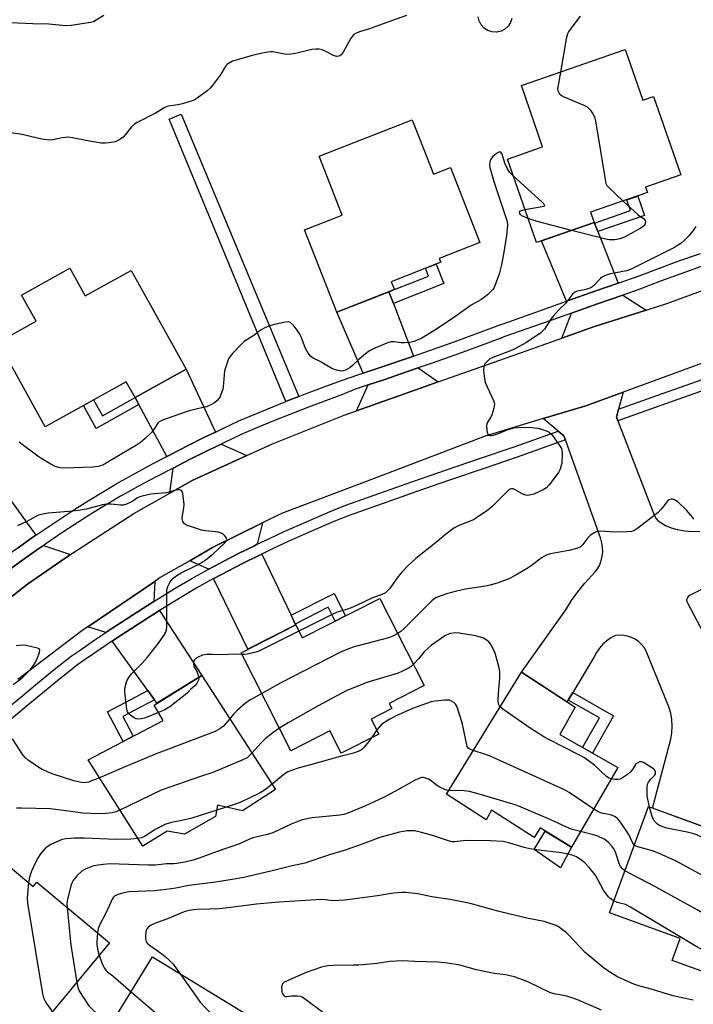
# Model space of a CAD drawing. Units: inches. Extents: x 1225769 to 1231769, y 541455 to 545455.
# Drawn here: x 1229681 to 1229926, y 541821 to 542178 of the extents above; entities that cross this region are included whole.
import ezdxf

# ---------------------------------------------------------------- set-up
doc = ezdxf.new("R2010")
doc.units = ezdxf.units.IN
doc.header["$MEASUREMENT"] = 0
for name, color, linetype in [('BLDG-Footprint', 5, 'Continuous'), ('CULTRL-Pad', 6, 'Continuous'), ('TRANS-Driveway', 251, 'Continuous'), ('TRANS-Non Street Sidewalk', 7, 'Continuous'), ('TRANS-Road', 130, 'Continuous'), ('TRANS-Street Sidewalk', 7, 'Continuous'), ('Undefined', 1, 'Continuous')]:
    doc.layers.add(name, color=color, linetype=linetype)

msp = doc.modelspace()

# ---------------------------------------------------------------- linework, layer by layer
at = {"layer": 'BLDG-Footprint'}
for points, elevation in [([(1229900.99, 542167.55), (1229907.36, 542149.16), (1229911.28, 542150.52), (1229921.14, 542122.06), (1229908.4, 542117.65), (1229909.08, 542115.66), (1229888.47, 542108.52), (1229889.75, 542104.83), (1229868.79, 542097.57), (1229858.31, 542127.84), (1229871.06, 542132.26), (1229863.36, 542154.51)], 482.2), ([(1229823.72, 542142.08), (1229831.48, 542122.34), (1229837.6, 542124.74), (1229848.31, 542097.51), (1229833.58, 542091.72), (1229834.1, 542090.39), (1229816.15, 542083.34), (1229817.27, 542080.47), (1229796.39, 542072.26), (1229784.65, 542102.15), (1229798.38, 542107.54), (1229790.01, 542128.84)], 483.68), ([(1229699.5, 542088.24), (1229705.11, 542078.18), (1229721.76, 542087.47), (1229741.73, 542051.67), (1229723.24, 542041.36), (1229720.04, 542047.09), (1229690.63, 542030.68), (1229673.5, 542061.38), (1229687.32, 542069.08), (1229682.06, 542078.51)], 483.03), ([(1229812.02, 541968.48), (1229828.14, 541936.83), (1229815.41, 541930.35), (1229816.35, 541928.51), (1229808.91, 541924.72), (1229811.68, 541919.28), (1229797.99, 541912.31), (1229793.87, 541920.4), (1229779.75, 541913.21), (1229761.67, 541948.73), (1229781.5, 541958.83), (1229783.88, 541954.15)], 477.15), ([(1229774.16, 541899.11), (1229762.16, 541891.41), (1229753.17, 541893.46), (1229752.45, 541889.31), (1229741.14, 541882.94), (1229734.88, 541884.08), (1229726.07, 541878.57), (1229706.16, 541909.88), (1229733.37, 541924.19), (1229730.09, 541929.81), (1229747.42, 541940.51)], 476.6), ([(1229898.36, 541907.09), (1229881.54, 541878.27), (1229870.16, 541885.23), (1229867.93, 541881.74), (1229852.45, 541891.61), (1229850.58, 541888.14), (1229836.16, 541897.48), (1229863.39, 541941.77), (1229882.88, 541928.97), (1229877.27, 541919.1)], 474.51), ([(1229961.78, 541868.72), (1229949.34, 541834.69), (1229938.7, 541838.58), (1229935.82, 541830.68), (1229918.05, 541837.17), (1229920.95, 541845.11), (1229895.33, 541854.48), (1229909.41, 541892.97), (1229932.19, 541884.64), (1229930.54, 541880.15), (1229945.72, 541874.59), (1229950, 541873.03)], 472.97), ([(1229671.65, 541876.18), (1229686.29, 541864), (1229687.54, 541865.5), (1229714, 541843.49), (1229685.31, 541808.99), (1229658.83, 541831.02), (1229661.32, 541834.03), (1229646.71, 541846.18)], 473.77), ([(1229768.3, 541814.76), (1229750.43, 541785.53), (1229729.33, 541798.43), (1229725.37, 541791.95), (1229707.68, 541802.76), (1229729.52, 541838.47)], 471.13)]:
    msp.add_lwpolyline(points, close=True, dxfattribs=dict(at, elevation=elevation))
at = {"layer": 'CULTRL-Pad'}
msp.add_lwpolyline([(1229859.88, 542178.8), (1229859.38, 542177.32), (1229858.51, 542176.02), (1229857.35, 542174.97), (1229855.96, 542174.25), (1229854.43, 542173.91), (1229854.19, 542173.89), (1229852.63, 542174.01), (1229851.15, 542174.51), (1229849.84, 542175.37), (1229848.79, 542176.54), (1229848.07, 542177.93), (1229847.73, 542179.46)], dxfattribs=at)
msp.add_lwpolyline([(1229881.54, 541878.27), (1229877.57, 541870.78), (1229867.98, 541877.4), (1229872, 541884.1)], close=True, dxfattribs=at)
at = {"layer": 'TRANS-Driveway'}
for points in [[(1229889.84, 542104.59), (1229891.04, 542101.55), (1229898.41, 542082.79), (1229890.74, 542080.1), (1229879.77, 542076.24), (1229870.69, 542098.23), (1229889.75, 542104.83)], [(1229816.92, 542075.46), (1229824.26, 542056.37), (1229821.84, 542055.53), (1229813.25, 542052.63), (1229805.93, 542050.22), (1229796.39, 542072.26), (1229815.29, 542079.69)], [(1229908.64, 542073.06), (1229889.52, 542066.93), (1229878.05, 542062.88), (1229881.54, 542071.97), (1229890.99, 542075.3), (1229900.1, 542078.49)], [(1229752.37, 542028.8), (1229748.46, 542026.9), (1229742.2, 542023.78), (1229735.96, 542020.6), (1229734.74, 542019.97), (1229724.6, 542038.83), (1229723.24, 542041.36), (1229741.73, 542051.67)], [(1229833.2, 542047.05), (1229826.74, 542044.77), (1229803.56, 542036.49), (1229807.77, 542045.94), (1229813.42, 542047.8), (1229822.04, 542050.72), (1229825.92, 542052.06)], [(1229763.8, 542020.35), (1229743.88, 542011.2), (1229735.83, 542006.65), (1229737, 542015.76), (1229743.19, 542018.92), (1229749.42, 542022.02), (1229754.4, 542024.44)], [(1229687.27, 541991.43), (1229685.78, 541990.4), (1229680.78, 541986.87), (1229675.84, 541983.29), (1229671.48, 541980.04), (1229663.37, 541990.96), (1229656.85, 541999.74), (1229672.4, 542011.86)], [(1229767.5, 541988.09), (1229766.25, 541987.48), (1229760.79, 541984.77), (1229755.37, 541981.99), (1229749.99, 541979.14), (1229743.04, 541982.16), (1229751.27, 541986.91), (1229769.46, 541995.92)], [(1229699.79, 541984.37), (1229684.24, 541973.61), (1229673.87, 541965.71), (1229674.2, 541976.37), (1229677.58, 541978.88), (1229682.47, 541982.43), (1229687.41, 541985.92), (1229689.99, 541987.69)], [(1229779.82, 541962.35), (1229781.33, 541959.18), (1229781.5, 541958.83), (1229764.17, 541950.01), (1229751.69, 541975.64), (1229751.74, 541975.67), (1229757.07, 541978.49), (1229762.44, 541981.24), (1229767.84, 541983.93), (1229769.18, 541984.58)], [(1229730, 541967.36), (1229726.03, 541964.86), (1229720.19, 541961.12), (1229714.39, 541957.31), (1229712.64, 541956.13), (1229706.04, 541958.2), (1229730.36, 541974.65)], [(1229730.25, 541931.69), (1229727.84, 541935.02), (1229714.91, 541952.98), (1229716.52, 541954.06), (1229722.28, 541957.85), (1229728.07, 541961.57), (1229732.11, 541964.1), (1229747.42, 541940.51), (1229731.14, 541930.45)]]:
    msp.add_lwpolyline(points, close=True, dxfattribs=at)
at = {"layer": 'TRANS-Non Street Sidewalk'}
for points in [[(1229782.57, 542041.7), (1229779.37, 542040.46), (1229777.88, 542039.87), (1229735.55, 542142.32), (1229739.98, 542144.16)], [(1229891.04, 542101.55), (1229889.84, 542104.59), (1229902.91, 542109.12), (1229901.55, 542113.05), (1229905.53, 542114.43), (1229907.96, 542107.41)], [(1229816.92, 542075.46), (1229815.29, 542079.69), (1229817.27, 542080.47), (1229829.64, 542085.33), (1229828.51, 542088.2), (1229832.38, 542089.72), (1229835.16, 542082.64)], [(1229724.6, 542038.83), (1229709.07, 542030.16), (1229704.47, 542038.4), (1229708.18, 542040.47), (1229711.38, 542034.74), (1229723.24, 542041.36)], [(1229781.33, 541959.18), (1229779.82, 541962.35), (1229795.45, 541970.31), (1229799.6, 541962.16), (1229795.86, 541960.25), (1229793.3, 541965.27)], [(1229730.25, 541931.69), (1229718.79, 541925.59), (1229722.52, 541918.49), (1229718.87, 541916.56), (1229713.21, 541927.33), (1229727.84, 541935.02)], [(1229880.28, 541931.59), (1229881.95, 541934.39), (1229896.82, 541925.92), (1229889.1, 541912.36), (1229885.54, 541914.39), (1229891.65, 541925.12)]]:
    msp.add_lwpolyline(points, close=True, dxfattribs=at)
at = {"layer": 'TRANS-Road'}
for points in [[(1229673.87, 541965.71), (1229684.24, 541973.61), (1229699.79, 541984.37), (1229700.58, 541984.92), (1229722.74, 541999.27), (1229735.83, 542006.65), (1229743.88, 542011.2), (1229763.8, 542020.35), (1229773.01, 542024.58), (1229799.05, 542034.88), (1229803.56, 542036.49), (1229826.74, 542044.77), (1229833.2, 542047.05), (1229857.53, 542055.64), (1229878.05, 542062.88), (1229889.52, 542066.93), (1229908.64, 542073.06), (1229916.12, 542075.46), (1229943.5, 542085.48)], [(1229954.66, 542063.2), (1229900.22, 542043.31), (1229886.73, 542038.38), (1229871.19, 542033.68), (1229850.18, 542027.33), (1229807.41, 542011.03), (1229776.32, 541999.33), (1229769.46, 541995.92), (1229751.27, 541986.91), (1229743.04, 541982.16), (1229732.35, 541976), (1229730.36, 541974.65), (1229706.04, 541958.2), (1229704.41, 541957.1), (1229680.67, 541939.01)], [(1229929.51, 541885.62), (1229910.86, 541892.44), (1229917.56, 541917.41), (1229917.93, 541919.76), (1229918.06, 541922.15), (1229917.92, 541924.53), (1229917.53, 541926.88), (1229916.89, 541929.18), (1229908.67, 541949.39), (1229907.89, 541950.65), (1229906.94, 541951.79), (1229905.84, 541952.79), (1229904.62, 541953.64), (1229903.29, 541954.31), (1229901.89, 541954.79), (1229900.43, 541955.08), (1229898.95, 541955.16), (1229897.47, 541955.04), (1229895.83, 541954.14), (1229894.3, 541953.07), (1229892.91, 541951.83), (1229891.66, 541950.44), (1229890.58, 541948.91), (1229889.69, 541947.28), (1229881.95, 541934.39), (1229880.28, 541931.59), (1229879.88, 541930.94), (1229863.39, 541941.77), (1229879.47, 541964.38), (1229881.53, 541967.7), (1229883.8, 541970.88), (1229886.27, 541973.9), (1229888.94, 541976.76), (1229890.04, 541977.94), (1229890.99, 541979.25), (1229891.75, 541980.68), (1229892.33, 541982.19), (1229892.7, 541983.76), (1229892.87, 541985.37), (1229892.83, 541986.99), (1229892.58, 541988.59), (1229892.13, 541990.14), (1229879.33, 542025.98), (1229878.8, 542027.45), (1229876.68, 542029.18), (1229871.19, 542033.68), (1229886.73, 542038.38), (1229900.22, 542043.31), (1229898.55, 542037.07), (1229897.79, 542034.22), (1229898.33, 542032.83), (1229911.67, 541998.47), (1229912.17, 541997.54), (1229912.85, 541996.73), (1229913.68, 541996.07), (1229915.62, 541994.93), (1229917.71, 541994.06), (1229919.89, 541993.47), (1229922.6, 541993), (1229925.35, 541992.78), (1229928.1, 541992.81)], [(1229944.27, 541979.5), (1229924.33, 541969.49), (1229923.81, 541969.13), (1229923.45, 541968.61), (1229923.3, 541968), (1229923.37, 541967.38), (1229923.66, 541966.82), (1229930.44, 541953.83)]]:
    msp.add_lwpolyline(points, dxfattribs=at)
at = {"layer": 'TRANS-Street Sidewalk'}
msp.add_lwpolyline([(1229675.77, 541927.66), (1229681.76, 541932.71), (1229687.81, 541937.7), (1229693.9, 541942.63), (1229700.05, 541947.49), (1229702.92, 541949.5), (1229708.63, 541953.43), (1229712.64, 541956.13), (1229714.39, 541957.31), (1229720.19, 541961.12), (1229726.03, 541964.86), (1229730, 541967.36), (1229731.91, 541968.55), (1229737.82, 541972.17), (1229743.77, 541975.73), (1229744.64, 541976.22), (1229749.99, 541979.14), (1229755.37, 541981.99), (1229760.79, 541984.77), (1229766.25, 541987.48), (1229767.5, 541988.09), (1229771.74, 541990.13), (1229777.26, 541992.7), (1229782.82, 541995.2), (1229788.41, 541997.63), (1229794.03, 541999.99), (1229799.68, 542002.28), (1229811.7, 542006.57), (1229823.95, 542010.87), (1229836.21, 542015.12), (1229848.49, 542019.31), (1229860.79, 542023.46), (1229876.68, 542029.18), (1229878.8, 542027.45), (1229879.33, 542025.98), (1229861.85, 542019.68), (1229849.52, 542015.53), (1229837.26, 542011.34), (1229825.01, 542007.1), (1229812.79, 542002.8), (1229800.86, 541998.55), (1229795.34, 541996.32), (1229789.78, 541993.98), (1229784.24, 541991.57), (1229778.74, 541989.1), (1229773.27, 541986.55), (1229769.18, 541984.58), (1229767.84, 541983.93), (1229762.44, 541981.24), (1229757.07, 541978.49), (1229751.74, 541975.67), (1229751.69, 541975.64), (1229746.44, 541972.77), (1229745.64, 541972.33), (1229739.78, 541968.82), (1229733.91, 541965.23), (1229732.11, 541964.1), (1229728.07, 541961.57), (1229722.28, 541957.85), (1229716.52, 541954.06), (1229714.91, 541952.98), (1229714.32, 541952.58), (1229710.8, 541950.22), (1229705.12, 541946.31), (1229702.39, 541944.39), (1229696.37, 541939.63), (1229690.31, 541934.73), (1229684.3, 541929.77), (1229678.34, 541924.76)], dxfattribs=at)
for points in [[(1229680.78, 541986.87, 0), (1229685.78, 541990.4, 0), (1229687.27, 541991.43, 0), (1229690.81, 541993.86, 0), (1229695.89, 541997.25, 0), (1229701, 542000.59, 0), (1229706.16, 542003.85, 0), (1229711.36, 542007.06, 0), (1229716.6, 542010.19, 0), (1229717.45, 542010.69, 0), (1229723.58, 542014.05, 0), (1229729.76, 542017.36, 0), (1229734.74, 542019.97, 0), (1229735.96, 542020.6, 0), (1229742.2, 542023.78, 0), (1229748.46, 542026.9, 0), (1229752.37, 542028.8, 0), (1229754.76, 542029.96, 0), (1229760.87, 542032.86, 0), (1229767.01, 542035.46, 0), (1229773.18, 542037.99, 0), (1229777.88, 542039.87, 0), (1229779.37, 542040.46, 0), (1229782.57, 542041.7, 0), (1229785.59, 542042.87, 0), (1229791.83, 542045.21, 0), (1229798.1, 542047.5, 0), (1229804.39, 542049.71, 0), (1229804.65, 542049.8, 0), (1229805.93, 542050.22, 0), (1229813.25, 542052.63, 0), (1229821.84, 542055.53, 0), (1229824.26, 542056.37, 0), (1229830.39, 542058.5, 0), (1229838.93, 542061.54, 0), (1229847.44, 542064.64, 0), (1229855.92, 542067.81, 0), (1229856.69, 542068.11, 0), (1229873.71, 542074.11, 0), (1229879.77, 542076.24, 0), (1229890.74, 542080.1, 0), (1229898.41, 542082.79, 0), (1229906.02, 542085.46, 0), (1229913.41, 542088.26, 0), (1229920.84, 542090.98, 0), (1229928.29, 542093.62, 0)], [(1229928.53, 542088.82, 0), (1229921.13, 542086.19, 0), (1229913.75, 542083.49, 0), (1229906.32, 542080.68, 0), (1229900.1, 542078.49, 0), (1229890.99, 542075.3, 0), (1229881.54, 542071.97, 0), (1229873.97, 542069.31, 0), (1229857, 542063.33, 0), (1229856.28, 542063.05, 0), (1229847.76, 542059.87, 0), (1229839.22, 542056.75, 0), (1229830.64, 542053.7, 0), (1229825.92, 542052.06, 0), (1229822.04, 542050.72, 0), (1229813.42, 542047.8, 0), (1229807.77, 542045.94, 0), (1229804.84, 542044.98, 0), (1229804.63, 542044.9, 0), (1229803.47, 542044.5, 0), (1229798.51, 542042.38, 0), (1229792.29, 542040.12, 0), (1229786.1, 542037.79, 0), (1229779.93, 542035.4, 0), (1229773.79, 542032.95, 0), (1229767.67, 542030.44, 0), (1229761.65, 542027.89, 0), (1229755.67, 542025.06, 0), (1229754.4, 542024.44, 0), (1229749.42, 542022.02, 0), (1229743.19, 542018.92, 0), (1229737, 542015.76, 0), (1229730.85, 542012.54, 0), (1229724.72, 542009.27, 0), (1229718.68, 542005.95, 0), (1229717.91, 542005.51, 0), (1229712.72, 542002.39, 0), (1229707.58, 541999.23, 0), (1229702.48, 541996, 0), (1229697.41, 541992.7, 0), (1229692.39, 541989.34, 0), (1229689.99, 541987.69, 0), (1229687.41, 541985.92, 0), (1229682.47, 541982.43, 0), (1229677.58, 541978.88, 0)], [(1229958.83, 542054.24, 0), (1229911.88, 542037.72, 0), (1229898.33, 542032.83, 0), (1229897.79, 542034.22, 0), (1229898.55, 542037.07, 0), (1229910.79, 542041.48, 0), (1229957.76, 542058.01, 0)]]:
    msp.add_polyline3d(points, dxfattribs=at)
at = {"layer": 'Undefined'}
for p, q in [((1229810.91, 541920.78, 474), (1229808.94, 541917.89, 474)), ((1229756.32, 541892.74, 474), (1229752.85, 541891.62, 474))]:
    msp.add_line(p, q, dxfattribs=at)
for points, elevation in [([(1229821.67, 542179.96), (1229813.16, 542176.94), (1229807.91, 542174.93), (1229805.03, 542174.12), (1229803.38, 542173.47), (1229802.63, 542173.05), (1229802.04, 542172.46), (1229801.42, 542171.49), (1229798.76, 542166.66), (1229797.96, 542165.67), (1229797.59, 542165.37), (1229797.16, 542165.16), (1229796.33, 542165.07), (1229795.21, 542165.36), (1229792.18, 542166.99), (1229791.13, 542167.45), (1229789.98, 542167.67), (1229788.8, 542167.73), (1229787.37, 542167.53), (1229781.43, 542166.08), (1229779.73, 542165.86), (1229778.3, 542165.82), (1229777.45, 542165.88), (1229773.18, 542166.74), (1229772.48, 542166.75), (1229771.36, 542166.63), (1229768.78, 542166.17), (1229765.67, 542165.42), (1229760.28, 542163.88), (1229758.61, 542163.29), (1229757.06, 542162.52), (1229756.63, 542162.18), (1229756.09, 542161.59), (1229755.48, 542160.71), (1229754.68, 542159.2), (1229754.05, 542158.21), (1229751.59, 542154.87), (1229750.46, 542153.52), (1229749.34, 542152.57), (1229745.79, 542149.96), (1229745.06, 542149.49), (1229744.28, 542149.11), (1229740.39, 542147.88), (1229738.7, 542147.47), (1229735.26, 542147.02), (1229733.96, 542146.56), (1229730.6, 542144.46), (1229723.97, 542141.05), (1229723, 542140.48), (1229721.98, 542139.53), (1229719.62, 542136.64), (1229718.84, 542135.81), (1229717.28, 542134.68), (1229716, 542134.12), (1229713.69, 542133.68), (1229712.34, 542133.61), (1229710.97, 542133.65), (1229706.04, 542134.39), (1229700.47, 542135.54), (1229699, 542135.74), (1229697.89, 542135.69), (1229696.79, 542135.54), (1229693.39, 542134.77), (1229692.23, 542134.72), (1229691.07, 542134.77), (1229689.35, 542135.04), (1229681.65, 542136.82), (1229671.84, 542138.25)], 484), ([(1229711.9, 542179.95), (1229709.15, 542178.21), (1229708.13, 542177.66), (1229707.03, 542177.32), (1229700.06, 542176.25), (1229698.05, 542176.15), (1229691.99, 542176.72), (1229686.09, 542176.85), (1229677.75, 542177.24)], 486), ([(1229884.71, 542179.62), (1229881.26, 542175.19), (1229880.42, 542173.99), (1229880.06, 542173.24), (1229879.54, 542171.39), (1229877.51, 542159.41)], 482), ([(1229877.51, 542159.41), (1229876.63, 542154.58), (1229876.5, 542153.43), (1229876.53, 542152.86), (1229876.67, 542152.37), (1229877.17, 542151.49), (1229877.79, 542150.96), (1229878.56, 542150.55), (1229885.96, 542147.4), (1229887.25, 542146.72), (1229887.69, 542146.35), (1229888.26, 542145.69), (1229889.27, 542144.22), (1229889.69, 542143.44), (1229889.99, 542142.62), (1229890.18, 542141.75), (1229893.71, 542120.45), (1229894.03, 542119.01), (1229894.4, 542118.25), (1229894.94, 542117.59), (1229900.28, 542112.62)], 482), ([(1229860.44, 542121.67), (1229859.05, 542123.05), (1229858.26, 542124.25), (1229857.31, 542126.35), (1229856.33, 542129.58), (1229855.88, 542130.31), (1229855.56, 542130.41), (1229854.94, 542130.19), (1229853.8, 542129.43), (1229852.93, 542128.68), (1229852.31, 542127.78), (1229851.92, 542126.78), (1229851.81, 542125.8), (1229851.93, 542124.74), (1229853.33, 542119.67), (1229857.87, 542106.33), (1229858.19, 542105.03), (1229858.26, 542104), (1229857.99, 542100.08), (1229857.01, 542094.1), (1229856.15, 542089.41), (1229855.27, 542086.11), (1229853.99, 542082.57), (1229853.42, 542081.26), (1229852.99, 542080.54), (1229852.32, 542079.77), (1229851.04, 542078.6), (1229849.48, 542077.32), (1229848.61, 542076.76), (1229845.11, 542074.82), (1229839.22, 542070.59), (1229832.52, 542066.18), (1229827.18, 542062.89), (1229825.9, 542062.25), (1229824.29, 542061.63), (1229822.9, 542061.33), (1229820.89, 542061.2), (1229819.75, 542061.23), (1229817.24, 542061.54), (1229815.96, 542061.48), (1229814.56, 542061.04), (1229810.14, 542059.22), (1229808.29, 542058.24), (1229806.16, 542056.65), (1229804.34, 542055.14), (1229802.12, 542052.91), (1229801.23, 542052.2), (1229799.51, 542051.21), (1229798.73, 542050.97), (1229798.19, 542050.94), (1229796.24, 542051.28), (1229794.62, 542051.83), (1229790.4, 542054.42), (1229787.85, 542055.63), (1229786.81, 542056.3), (1229785.99, 542057.41), (1229785.06, 542059.18), (1229783.48, 542063.31), (1229782.97, 542064.36), (1229782.02, 542065.8), (1229780.91, 542067.22), (1229780.11, 542068.09), (1229779.56, 542068.51), (1229778.9, 542068.74), (1229777.81, 542068.68), (1229773.83, 542067.85), (1229772.15, 542067.38), (1229770.53, 542066.68), (1229768.72, 542065.72), (1229766.34, 542063.85), (1229762.9, 542061.74), (1229761.19, 542060.09), (1229758.52, 542057.27), (1229757.58, 542056.14), (1229757.16, 542055.4), (1229756.83, 542054.6), (1229755.7, 542051.01), (1229755.5, 542049.58), (1229755.21, 542045.23), (1229755.03, 542044.4), (1229754.62, 542043.07), (1229754.12, 542041.77), (1229753.72, 542041.05), (1229753.02, 542040.26), (1229751.97, 542039.41), (1229750.7, 542038.66), (1229749.07, 542038), (1229747.96, 542037.67), (1229743.77, 542036.72), (1229742.1, 542036.27), (1229734.81, 542033.77), (1229733.19, 542033.16), (1229732.42, 542032.78), (1229732.01, 542032.5), (1229731.52, 542032.01), (1229729.91, 542029.61), (1229729.19, 542028.71), (1229726.91, 542026.49), (1229725.18, 542024.97), (1229723.68, 542024.01), (1229717.81, 542020.61), (1229712.72, 542017.52), (1229711.47, 542016.86), (1229709.88, 542016.38), (1229707.93, 542016.11), (1229697.47, 542015.76), (1229696.06, 542015.88), (1229694.25, 542016.37), (1229692.7, 542017.16), (1229689.41, 542019.08), (1229687.97, 542020.02), (1229682.28, 542024.24), (1229681.12, 542025.15)], 482), ([(1229864.65, 542109.53), (1229870.88, 542110.58), (1229871.57, 542110.79), (1229871.8, 542111), (1229871.79, 542111.14), (1229871.44, 542111.64), (1229870.86, 542112.22), (1229860.44, 542121.67)], 482), ([(1229900.28, 542112.62), (1229905.55, 542107.75), (1229906.48, 542107.02), (1229907.84, 542106.15), (1229908.15, 542105.81), (1229908.33, 542105.13), (1229908.23, 542104.38), (1229907.92, 542103.79), (1229907.42, 542103.28), (1229906.18, 542102.49), (1229900.71, 542099.52), (1229899.02, 542098.86), (1229897.23, 542098.58), (1229895.17, 542098.58), (1229894, 542098.73), (1229881.54, 542101.98)], 482), ([(1229865.76, 542106.33), (1229863.57, 542107.24), (1229863, 542107.69), (1229862.77, 542108.04), (1229862.72, 542108.57), (1229862.86, 542108.88), (1229863.02, 542109.03), (1229863.72, 542109.33), (1229864.65, 542109.53)], 482), ([(1229926.67, 542103.42), (1229925.69, 542101.95), (1229924.07, 542100.01), (1229922.45, 542098.35), (1229921.15, 542097.19), (1229920.03, 542096.44), (1229918.83, 542095.77), (1229902.94, 542087.75), (1229901.43, 542087.24), (1229895.69, 542086.16), (1229893.47, 542085.53), (1229892.72, 542085.1), (1229892.04, 542084.55), (1229889.45, 542081.86), (1229888.58, 542081.17), (1229887.82, 542080.83), (1229886.72, 542080.51), (1229883.65, 542079.95), (1229882.7, 542079.5), (1229881.88, 542078.77), (1229879.39, 542075.44), (1229876.94, 542073.18), (1229874.98, 542070.97), (1229874.09, 542069.8), (1229871.72, 542066.14), (1229871.18, 542065.51), (1229870.39, 542064.81), (1229865.19, 542061.33), (1229861.03, 542059.03), (1229859.41, 542058.29), (1229852.97, 542055.87), (1229851.94, 542055.32), (1229851.26, 542054.81), (1229850.14, 542053.53), (1229849.86, 542053.05), (1229849.7, 542052.54), (1229849.66, 542051.14), (1229849.94, 542048.24), (1229850.1, 542047.39), (1229850.39, 542046.55), (1229853.26, 542040.3), (1229853.52, 542039.47), (1229853.57, 542038.92), (1229853.34, 542037.52), (1229852.59, 542035), (1229852.23, 542034.23), (1229851.07, 542032.41), (1229850.81, 542031.72), (1229850.71, 542030.91), (1229850.78, 542029.5), (1229850.9, 542028.7), (1229851.14, 542028.02), (1229851.45, 542027.73), (1229851.9, 542027.59), (1229852.41, 542027.57), (1229853.19, 542027.7), (1229855.03, 542028.27), (1229858.23, 542029.67), (1229859.28, 542030.04), (1229860.61, 542030.37), (1229862.34, 542030.51), (1229866.14, 542030.58), (1229868.15, 542030.4), (1229869.28, 542030.2), (1229870.7, 542029.82), (1229872.64, 542029.18), (1229873.41, 542028.82), (1229874.25, 542028.09), (1229875.29, 542026.72), (1229877.46, 542023.63), (1229877.86, 542022.89), (1229878.03, 542022.36), (1229878.13, 542020.94), (1229877.98, 542017.45), (1229877.83, 542016.65), (1229877.43, 542015.36), (1229876.77, 542014.13), (1229873.4, 542009.69), (1229872.45, 542008.61), (1229871.28, 542007.81), (1229867.86, 542006.23), (1229866.28, 542005.87), (1229865.48, 542005.83), (1229864.94, 542005.88), (1229863.87, 542006.26), (1229861.36, 542007.77), (1229860.36, 542008.23), (1229859.63, 542008.27), (1229858.96, 542007.93), (1229857.92, 542007), (1229852.57, 542001.65), (1229851.23, 542000.53), (1229847.41, 541997.9), (1229845.94, 541996.99), (1229840.39, 541994.74), (1229838.84, 541993.92), (1229835.8, 541991.66), (1229832.66, 541988.99), (1229825.09, 541982.97), (1229822.3, 541980.44), (1229820.16, 541978.17), (1229818.71, 541976.44), (1229815.5, 541971.89), (1229814.7, 541971.07), (1229814.01, 541970.55), (1229812.68, 541969.92), (1229809.07, 541968.54), (1229803.49, 541965.89), (1229801.61, 541965.08), (1229800.24, 541964.59), (1229796.94, 541963.61), (1229795.63, 541963.1), (1229782.64, 541956.59)], 480), ([(1229881.54, 542101.98), (1229868.77, 542105.34), (1229865.76, 542106.33)], 482), ([(1229731.68, 541927.08), (1229726.95, 541925.17), (1229725.56, 541924.82), (1229724.46, 541924.67), (1229723.67, 541924.78), (1229722.92, 541925.15), (1229721.73, 541925.96), (1229720.87, 541926.7), (1229720.42, 541927.36), (1229720.19, 541928.17), (1229719.45, 541934.56), (1229719.48, 541935.42), (1229719.63, 541936.28), (1229720.28, 541938.52), (1229720.96, 541939.8), (1229721.88, 541941.06), (1229725.81, 541944.93), (1229727.69, 541947.13), (1229731.67, 541952.2), (1229733.69, 541954.97), (1229734.39, 541956.2), (1229734.64, 541957.03), (1229734.76, 541958.19), (1229734.72, 541969.73), (1229734.78, 541971.49), (1229734.87, 541972.06), (1229735.11, 541972.82), (1229735.98, 541974.5), (1229737.08, 541975.76), (1229738.74, 541977.06), (1229739.88, 541977.72), (1229745.57, 541980.53), (1229747.78, 541981.78), (1229749.17, 541982.74), (1229751.38, 541984.52), (1229755.66, 541988.53), (1229756.3, 541989.24), (1229756.53, 541989.88), (1229756.31, 541990.55), (1229755.83, 541991.2), (1229755.21, 541991.75), (1229754.44, 541992.13), (1229753.31, 541992.47), (1229752.45, 541992.64), (1229748.72, 541992.95), (1229747.31, 541993.17), (1229742.62, 541994.77), (1229741.83, 541995.1), (1229741.15, 541995.55), (1229740.58, 541996.39), (1229740.3, 541997.4), (1229740.38, 541998.51), (1229740.96, 542001.35), (1229741.02, 542002.5), (1229740.5, 542006.56), (1229740.28, 542007.3), (1229740.02, 542007.66), (1229739.85, 542007.77), (1229739.23, 542007.89), (1229738.52, 542007.85), (1229734.67, 542006.77), (1229728.91, 542006.26), (1229725.74, 542005.57), (1229724.9, 542005.31), (1229724.13, 542004.96), (1229722.36, 542003.75), (1229721.4, 542003.21), (1229720.12, 542002.67), (1229719.07, 542002.34), (1229717.94, 542002.28), (1229714.45, 542002.65), (1229712.81, 542002.67), (1229711.35, 542002.39), (1229705.54, 542000.89), (1229702.69, 542000.33), (1229700.66, 542000.09), (1229691.73, 541999.42), (1229689.81, 541999.09), (1229688.22, 541998.66), (1229686.96, 541998.05), (1229684.22, 541996.45), (1229680.54, 541994.76)], 480), ([(1229925.88, 541997.24), (1229925.43, 541997.92), (1229923.2, 542000.47), (1229920.04, 542003.47), (1229918.89, 542004.26), (1229918.17, 542004.49), (1229917.69, 542004.51), (1229916.97, 542004.25), (1229916.33, 542003.76), (1229914.11, 542000.89), (1229912.95, 541999.68), (1229905.54, 541993.92), (1229904.1, 541992.98), (1229903.29, 541992.74), (1229901.55, 541992.61), (1229897.4, 541992.55), (1229891.91, 541992.83), (1229891.06, 541992.78), (1229890.52, 541992.64), (1229889.47, 541992.14), (1229888.28, 541991.28), (1229887.5, 541990.4), (1229885.69, 541988.04), (1229885.08, 541987.43), (1229884.62, 541987.11), (1229883.33, 541986.6), (1229880.57, 541985.88), (1229873.94, 541984.68), (1229873.1, 541984.46), (1229872.31, 541984.14), (1229870.59, 541983.15), (1229866.89, 541980.3), (1229865.43, 541979.32), (1229861.15, 541976.73), (1229858.76, 541975.63), (1229854.96, 541974.18), (1229852.02, 541973.29), (1229850.36, 541972.94), (1229843.1, 541971.77), (1229839.77, 541971.14), (1229836.24, 541970.19), (1229832.55, 541968.78), (1229831.56, 541968.2), (1229830.88, 541967.64), (1229820.92, 541957.65), (1229819.65, 541956.5), (1229818.51, 541955.73)], 478), ([(1229782.64, 541956.59), (1229771.52, 541950.98), (1229768.1, 541949.38), (1229767.05, 541949.02), (1229763.82, 541948.24), (1229762.96, 541948.09), (1229762, 541948.07)], 480), ([(1229818.51, 541955.73), (1229816.72, 541954.82), (1229815.14, 541954.16), (1229802.7, 541950.86), (1229801.01, 541950.29), (1229797.7, 541948.99), (1229776.15, 541937.82), (1229769.2, 541933.93)], 478), ([(1229855.61, 541929.12), (1229855.26, 541929.61), (1229855.09, 541930.11), (1229854.9, 541931.79), (1229854.99, 541933.81), (1229855.54, 541939.73), (1229855.5, 541941.79), (1229855.27, 541943.24), (1229853.81, 541948.62), (1229852.64, 541951.19), (1229852.07, 541952.14), (1229851.53, 541952.77), (1229850.6, 541953.44), (1229849.58, 541954.02), (1229848.51, 541954.44), (1229846.24, 541954.98), (1229844.52, 541955.31), (1229840.74, 541955.84), (1229839.57, 541955.93), (1229838.68, 541955.91), (1229837.67, 541955.74), (1229836.94, 541955.53), (1229835.84, 541954.97), (1229831.93, 541952.37), (1229830.75, 541951.51), (1229829.66, 541950.59), (1229828.04, 541949.04), (1229826.09, 541946.64), (1229824.18, 541944.59)], 476), ([(1229679.02, 541937.25), (1229681.66, 541939.16), (1229682.53, 541939.92), (1229685.14, 541942.62), (1229686.38, 541944.19), (1229687.12, 541945.34), (1229687.71, 541946.62), (1229688.51, 541948.83), (1229688.64, 541949.8), (1229688.45, 541950.14), (1229687.81, 541950.47), (1229683.75, 541951.38), (1229682.29, 541951.51), (1229680.04, 541951.25)], 478), ([(1229762, 541948.07), (1229759.3, 541948.22), (1229754.42, 541947.98), (1229751.25, 541948.11), (1229749.16, 541948.09), (1229747.71, 541947.86), (1229746.1, 541947.17), (1229745.36, 541946.75), (1229744.74, 541946.25), (1229744.43, 541945.6), (1229744.38, 541944.85), (1229744.54, 541943.82), (1229745.7, 541941.68), (1229746.06, 541940.64), (1229746.26, 541939.79)], 480), ([(1229824.18, 541944.59), (1229823.32, 541943.82), (1229822.59, 541943.35), (1229820.27, 541942.14), (1229818.68, 541941.41), (1229807.23, 541937.98), (1229799.78, 541934.89), (1229789.59, 541929.5), (1229778.79, 541923.3), (1229775.6, 541921.37)], 476), ([(1229746.26, 541939.79), (1229746.3, 541939.34), (1229746.22, 541938.84), (1229745.59, 541937.67), (1229744.89, 541936.81), (1229743.48, 541935.52), (1229742.04, 541933.98), (1229735.85, 541929.19), (1229734, 541928.1), (1229731.68, 541927.08)], 480), ([(1229769.2, 541933.93), (1229765.05, 541931.71), (1229763.36, 541930.61), (1229760.4, 541927.92), (1229758.96, 541926.45), (1229757.54, 541924.83)], 478), ([(1229845.86, 541913.25), (1229844.39, 541913.86), (1229843.99, 541914.18), (1229843.64, 541914.76), (1229842.04, 541922.86), (1229841.44, 541924.86), (1229839.9, 541929.41), (1229839.47, 541930.16), (1229838.9, 541930.7), (1229837.99, 541931.26), (1229837.25, 541931.53), (1229836.41, 541931.6), (1229835.55, 541931.55), (1229832.08, 541931.17), (1229830.65, 541930.94), (1229828.94, 541930.41), (1229823.87, 541928.58), (1229817.73, 541925.78), (1229815.66, 541924.71), (1229813.46, 541923.32), (1229812.54, 541922.65), (1229811.72, 541921.82), (1229810.91, 541920.78)], 474), ([(1229895.98, 541903), (1229895.12, 541903.3), (1229894.25, 541903.84), (1229889.98, 541907.87), (1229886.24, 541910.61), (1229884.42, 541911.62), (1229873.26, 541917.3), (1229871.47, 541918.31), (1229866.55, 541921.44), (1229856.59, 541928.3), (1229855.61, 541929.12)], 476), ([(1229757.54, 541924.83), (1229756.08, 541922.96), (1229755.29, 541922.15), (1229753.95, 541921.17), (1229752.25, 541920.19), (1229730.84, 541912.11), (1229719.88, 541907.55), (1229710.26, 541903.43)], 478), ([(1229775.6, 541921.37), (1229773.14, 541919.76), (1229770.39, 541917.58), (1229768.91, 541916.13), (1229765.61, 541912.34)], 476), ([(1229710.26, 541903.43), (1229707.21, 541902.13), (1229706.42, 541901.88), (1229705.42, 541901.68), (1229704.63, 541901.64), (1229703.79, 541901.71), (1229702.1, 541902.01), (1229700.96, 541902.32), (1229693.19, 541904.83), (1229689.51, 541906.43), (1229688.28, 541907.17), (1229684.48, 541909.81), (1229683.4, 541910.71), (1229682.46, 541911.74), (1229678.81, 541917.53)], 478), ([(1229808.94, 541917.89), (1229807.53, 541915.92), (1229806.2, 541914.35), (1229805.34, 541913.59), (1229804.09, 541912.89), (1229802.46, 541912.31), (1229797.58, 541911.12), (1229786.8, 541908.1), (1229782.76, 541907.07), (1229780.01, 541906.1), (1229778.68, 541905.52), (1229777.69, 541904.91), (1229772.9, 541901.06)], 474), ([(1229765.61, 541912.34), (1229764.54, 541911.22), (1229763.89, 541910.68), (1229762.35, 541909.88), (1229751.48, 541905.33), (1229747.29, 541903.97), (1229732.68, 541898.96), (1229720.93, 541893.29), (1229717.74, 541891.67)], 476), ([(1229889.59, 541892.06), (1229880.73, 541898.03), (1229878.94, 541899.05), (1229851.74, 541911.33), (1229850.36, 541911.85), (1229845.86, 541913.25)], 474), ([(1229909.86, 541892.8), (1229909.4, 541894.51), (1229909.03, 541896.72), (1229908.94, 541897.88), (1229908.97, 541899.94), (1229909.13, 541901.08), (1229909.46, 541901.82), (1229910.3, 541902.91), (1229911.66, 541904.24), (1229912, 541904.84), (1229912, 541905.53), (1229911.84, 541905.96), (1229911.53, 541906.37), (1229910.89, 541906.9), (1229907.7, 541908.95), (1229906.96, 541909.24), (1229906.24, 541909.2), (1229905.34, 541908.75), (1229904.75, 541908.23), (1229903.67, 541906.38), (1229902.95, 541905.54), (1229901.85, 541904.65), (1229899.97, 541903.34), (1229899.23, 541902.97), (1229898.28, 541902.77), (1229897.19, 541902.81), (1229895.98, 541903)], 476), ([(1229837, 541898.85), (1229836.25, 541898.96), (1229835.46, 541899.19), (1229833.71, 541899.97), (1229832.55, 541900.76), (1229830.63, 541902.32), (1229829.71, 541902.86), (1229828.19, 541903.43), (1229827.68, 541903.52), (1229827.16, 541903.5), (1229826.12, 541903.15), (1229824.56, 541902.38), (1229817.74, 541898.51), (1229813.11, 541896.19), (1229806.85, 541893.27), (1229800.41, 541890.57), (1229798.99, 541890.15), (1229797.55, 541889.84), (1229787.49, 541888.86), (1229785.48, 541888.49), (1229783.49, 541888), (1229779.88, 541886.62), (1229773.24, 541883.47), (1229770.72, 541882.76), (1229767.52, 541882.05), (1229766.11, 541881.61), (1229764.72, 541881.1), (1229761.12, 541879.51), (1229752.96, 541876.66), (1229746.43, 541874.21), (1229744.35, 541873.53), (1229741.24, 541872.78), (1229738.39, 541872.3), (1229737.24, 541872.2), (1229734.62, 541872.19), (1229730.66, 541871.7), (1229727.98, 541871.66), (1229717.48, 541872.13), (1229714.17, 541872.2), (1229711.59, 541872), (1229709.04, 541871.61), (1229707.93, 541871.35), (1229705.3, 541870.34), (1229704.06, 541869.61), (1229702.06, 541867.83), (1229701.44, 541867.1), (1229700.8, 541866.15), (1229700.39, 541865.39), (1229700.08, 541864.55), (1229698.68, 541859.36), (1229698.47, 541857.91), (1229698.55, 541856.34)], 472), ([(1229772.9, 541901.06), (1229770.16, 541898.88), (1229768.55, 541897.93), (1229761.33, 541894.46), (1229759.94, 541893.92), (1229756.32, 541892.74)], 474), ([(1229884.85, 541883.93), (1229881.92, 541884.7), (1229880.83, 541885.06), (1229873.98, 541888.14), (1229864.11, 541892.44), (1229862.46, 541893.11), (1229861.04, 541893.58), (1229847.66, 541897.59), (1229844.58, 541898.42), (1229842.62, 541898.69), (1229837, 541898.85)], 472), ([(1229930.9, 541881.12), (1229930.23, 541881.23), (1229929.5, 541881.47), (1229927.02, 541882.67), (1229925.44, 541883.26), (1229923.48, 541883.71), (1229916.06, 541885.15), (1229914.71, 541885.57), (1229913.19, 541886.23), (1229912.72, 541886.55), (1229912.08, 541887.15), (1229911.53, 541887.83), (1229911.25, 541888.33), (1229910.84, 541889.42), (1229909.86, 541892.8)], 476), ([(1229717.74, 541891.67), (1229716.41, 541891.07), (1229714.9, 541890.64), (1229712.59, 541890.41), (1229709.98, 541890.3), (1229704.29, 541890.62), (1229697.26, 541891.6), (1229692.37, 541892.14), (1229681.99, 541892.42), (1229680.2, 541892.39)], 476), ([(1229752.85, 541891.62), (1229743.42, 541888.61), (1229740.74, 541887.98), (1229736.45, 541887.17), (1229734.4, 541886.58), (1229732.65, 541885.8), (1229730.46, 541884.62), (1229727.59, 541882.67), (1229726.6, 541882.1), (1229725.56, 541881.65), (1229724.28, 541881.38)], 474), ([(1229904.3, 541879), (1229903.73, 541879.71), (1229902.46, 541882.59), (1229901.9, 541883.59), (1229899.34, 541887.27), (1229898.21, 541888.63), (1229897.38, 541889.26), (1229896.45, 541889.74), (1229895.62, 541889.97), (1229893.03, 541890.45), (1229892.18, 541890.68), (1229891.15, 541891.11), (1229889.59, 541892.06)], 474), ([(1229896.89, 541858.74), (1229895.5, 541859.62), (1229894.92, 541860.21), (1229894.07, 541861.31), (1229893.14, 541862.7), (1229890.36, 541867.89), (1229889.67, 541868.83), (1229887.95, 541870.82), (1229886.35, 541872.51), (1229885.26, 541873.43), (1229883.38, 541874.68), (1229882.09, 541875.25), (1229880.44, 541875.72), (1229877.03, 541876.3), (1229870.65, 541876.98), (1229866.44, 541877.59), (1229864.37, 541878.11), (1229858.81, 541879.83), (1229856.68, 541880.26), (1229852.02, 541880.5), (1229844.32, 541880.72), (1229842.25, 541880.58), (1229839.09, 541880.12), (1229838.25, 541880.14), (1229836.86, 541880.5), (1229830.78, 541882.64), (1229827.12, 541883.59), (1229824.57, 541884.12), (1229821.96, 541884.13), (1229820.52, 541883.98), (1229819.11, 541883.66), (1229812.03, 541881.72), (1229805.6, 541879.31), (1229799.4, 541877.17), (1229794.05, 541875.55), (1229784.85, 541872.39), (1229779.7, 541871.35), (1229772.46, 541869.58), (1229762.62, 541867.3), (1229758.49, 541866.54), (1229752.41, 541865.57), (1229742.67, 541864.34), (1229737.99, 541863.37), (1229736.41, 541863.11), (1229730.23, 541862.4), (1229720.94, 541862.05), (1229719.24, 541861.72), (1229717, 541861.11), (1229716.23, 541860.77), (1229715.77, 541860.46), (1229715.37, 541860.07), (1229714.92, 541859.41), (1229712.87, 541854.83), (1229710.3, 541849.9), (1229709.82, 541848.59), (1229709.6, 541847.15)], 470), ([(1229900.89, 541869.69), (1229899.98, 541870.38), (1229899.3, 541871.29), (1229898.83, 541872.33), (1229897.6, 541876.03), (1229897.09, 541877.3), (1229896.3, 541878.54), (1229894.96, 541879.98), (1229893.56, 541881.03), (1229891.09, 541882.24), (1229889.47, 541882.75), (1229884.85, 541883.93)], 472), ([(1229724.28, 541881.38), (1229721.66, 541881.11), (1229716.41, 541881.08), (1229704.82, 541881.47), (1229701.14, 541881.47), (1229699.79, 541881.42), (1229698.13, 541881.22), (1229696.76, 541880.97), (1229695.93, 541880.71), (1229692.93, 541879.35), (1229691.7, 541878.63), (1229690.48, 541877.62), (1229688.97, 541875.83), (1229687.87, 541874.13), (1229686.21, 541870.81), (1229685.63, 541869.5), (1229684.88, 541867.35), (1229684.58, 541865.42)], 474), ([(1229959.68, 541862.96), (1229958.94, 541862.61), (1229958.19, 541862.38), (1229957.68, 541862.33), (1229956.97, 541862.43), (1229956.03, 541862.79), (1229954.15, 541863.86), (1229953.16, 541864.28), (1229948.62, 541865.63), (1229946.9, 541866.04), (1229941.73, 541866.64), (1229934.12, 541866.91), (1229932.41, 541867.19), (1229929.88, 541867.79), (1229929.06, 541868.08), (1229928.01, 541868.6), (1229919.47, 541873.22), (1229913.05, 541876.08), (1229910.87, 541876.93), (1229905.54, 541878.41), (1229904.76, 541878.71), (1229904.3, 541879)], 474), ([(1229955.44, 541851.37), (1229954.78, 541851.26), (1229954.04, 541851.26), (1229949.93, 541851.78), (1229937.24, 541852.71), (1229934.63, 541853.22), (1229929.19, 541854.5), (1229928.38, 541854.82), (1229927.06, 541855.5), (1229911.76, 541863.95), (1229900.89, 541869.69)], 472), ([(1229684.58, 541865.42), (1229684.08, 541859.71), (1229684.15, 541857.95), (1229689.6, 541825.04), (1229689.96, 541823.61), (1229690.43, 541822.64), (1229691.15, 541821.49), (1229692.69, 541819.35), (1229693.2, 541818.48)], 474), ([(1229925.71, 541822.78), (1229920.55, 541823.78), (1229917.97, 541824.42), (1229910.9, 541826.58), (1229906.32, 541827.87), (1229904.15, 541828.56), (1229902.26, 541829.34), (1229897.97, 541831.38), (1229894.71, 541833.4), (1229893, 541834.55), (1229886.43, 541839.98), (1229880.53, 541846.33), (1229879.44, 541847.42), (1229878.31, 541848.29), (1229876.66, 541849.41), (1229875.92, 541849.82), (1229874.88, 541850.25), (1229871.64, 541851.23), (1229865.32, 541852.46), (1229855.23, 541854.93), (1229844.82, 541857.76), (1229837.49, 541859.21), (1229830.84, 541860.27), (1229825.75, 541861.33), (1229821.29, 541861.85), (1229819.83, 541861.82), (1229816.93, 541861.55), (1229811.15, 541860.57), (1229799.32, 541859.05), (1229795.07, 541858.81), (1229792.22, 541859.16), (1229790.88, 541859.21), (1229775.39, 541858.27), (1229767.26, 541857.57), (1229757.03, 541856.26), (1229753.76, 541855.92), (1229750.18, 541855.7), (1229745.7, 541855.64), (1229744.39, 541855.55), (1229742.73, 541855.25), (1229741.02, 541854.77), (1229735.03, 541852.19), (1229730.64, 541850.72), (1229728.85, 541849.86), (1229727.98, 541849.21), (1229727.41, 541848.4), (1229727.16, 541847.58), (1229726.99, 541846.1), (1229726.96, 541845.22), (1229727.08, 541844.39), (1229727.29, 541843.93), (1229727.75, 541843.31), (1229728.87, 541842.4), (1229732.96, 541839.6), (1229734.74, 541838.07), (1229737.05, 541835.79), (1229739.59, 541832.31)], 468), ([(1229950.58, 541838.09), (1229949.54, 541838.12), (1229948.16, 541838.31), (1229945.12, 541839.08), (1229944.05, 541839.28), (1229939.27, 541839.49), (1229930.51, 541840.8), (1229928.51, 541841.24), (1229926.93, 541842.04), (1229902.95, 541856.52), (1229901.16, 541857.39), (1229898.12, 541858.22), (1229896.89, 541858.74)], 470), ([(1229698.55, 541856.34), (1229699.94, 541842.65), (1229702.12, 541829.21)], 472), ([(1229709.6, 541847.15), (1229709.37, 541843.9), (1229709.39, 541842.73), (1229709.7, 541840.74), (1229710.22, 541838.94)], 470), ([(1229710.22, 541838.94), (1229711.49, 541835.44), (1229711.99, 541834.45), (1229712.61, 541833.58), (1229713.25, 541833), (1229715.2, 541831.55), (1229721.78, 541825.82)], 470), ([(1229892.41, 541819.11), (1229883.47, 541823.01), (1229879.8, 541824.16), (1229875.22, 541825.08), (1229873.64, 541825.54), (1229865.66, 541829.35), (1229860.87, 541831.26), (1229857.6, 541831.99), (1229853.48, 541832.46), (1229851.72, 541832.76), (1229847.09, 541833.78), (1229840.97, 541835.41), (1229836.54, 541836.18), (1229833.12, 541836.48), (1229824.68, 541836.74), (1229820.19, 541836.96), (1229815.6, 541836.74), (1229810.98, 541836.03), (1229804.36, 541835.49), (1229802.31, 541835.41), (1229795.19, 541835.36), (1229793.11, 541835.2), (1229791.94, 541835.01), (1229790.81, 541834.71), (1229785.3, 541832.75), (1229778.17, 541829.69), (1229777.2, 541829.15), (1229776.71, 541828.66), (1229776.53, 541828.28), (1229776.39, 541827.51), (1229776.43, 541825.85), (1229776.55, 541825.34), (1229776.76, 541824.89), (1229777.05, 541824.52), (1229777.4, 541824.24), (1229777.74, 541824.12), (1229778.18, 541824.09), (1229780.13, 541824.27), (1229782.15, 541824.3), (1229782.98, 541824.2), (1229783.77, 541823.9), (1229784.99, 541823.1), (1229791.21, 541818.5)], 466), ([(1229739.59, 541832.31), (1229746.84, 541822.08), (1229748.4, 541820.3), (1229751.73, 541816.9), (1229754.04, 541815.03), (1229756.57, 541813.19), (1229757.74, 541812.45), (1229760.88, 541810.78), (1229762.66, 541810.01), (1229764.89, 541809.17)], 468), ([(1229702.12, 541829.21), (1229702.48, 541827.44), (1229702.97, 541826.08), (1229703.86, 541824.6), (1229706.47, 541820.75), (1229707.44, 541819.69), (1229711.66, 541815.71), (1229712.73, 541814.75), (1229714.28, 541813.55)], 472), ([(1229721.78, 541825.82), (1229738.83, 541811.14), (1229739.99, 541810.22), (1229741.43, 541809.23), (1229744.35, 541807.32), (1229746.98, 541805.93), (1229759.62, 541800.56)], 470)]:
    msp.add_lwpolyline(points, dxfattribs=dict(at, elevation=elevation))

doc.saveas('drawing.dxf')
